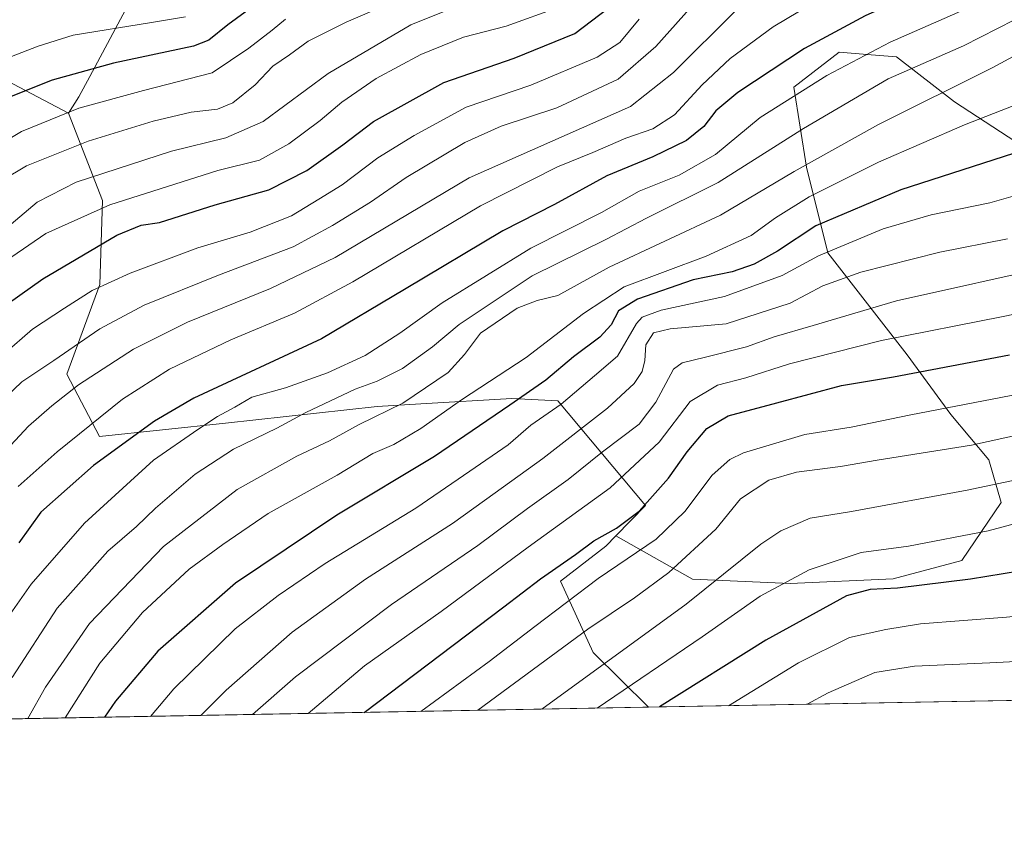
# Model space of a CAD drawing. Units: metres. Extents: x 623834 to 627271, y 4766568 to 4768924.
# Drawn here: x 625970 to 626188, y 4766580 to 4766761 of the extents above; entities that cross this region are included whole.
import ezdxf

# ---------------------------------------------------------------- set-up
doc = ezdxf.new("R2010")
doc.units = ezdxf.units.M
doc.header["$MEASUREMENT"] = 0
for name, color, linetype, lineweight in [('Arbolado forestal CxS', 92, 'Continuous', 0), ('Comarca CxS', 21, 'Continuous', 0), ('Comunidad Autónoma CxS', 142, 'Continuous', 0), ('Curva de nivel maestra', 30, 'Continuous', 30), ('Curva de nivel normal', 30, 'Continuous', 0), ('Espacio natural protegido CxS', 121, 'Continuous', 0), ('Municipio CxS', 4, 'Continuous', 0), ('Pastizal CxS', 92, 'Continuous', 0), ('Provincia CxS', 1, 'Continuous', 0)]:
    doc.layers.add(name, color=color, linetype=linetype, lineweight=lineweight)

# ---------------------------------------------------------------- blocks, each defined once
blk = doc.blocks.new('*U7')
at = {"layer": 'Pastizal CxS', "color": 92, "linetype": 'Continuous', "lineweight": 0}
blk.add_polyline3d([(625957.4654999999, 4766752.903899999, 665.540399999998), (625980.6385000005, 4766740.7415, 678.6055999999953), (625988.2021000005, 4766721.340299999, 693.7458999999944), (625987.5887000002, 4766702.723300001, 704.1512999999978), (625980.2774999999, 4766682.906300001, 712.047900000005), (625987.4841, 4766669.041099999, 720.8316000000051), (626015.3892999999, 4766672.027899999, 730.1548999999941), (626049.0006999997, 4766675.7401, 737.5106999999989), (626058.6602999996, 4766676.3057, 740.3806000000042), (626078.8318999996, 4766677.4867, 747.855899999995), (626089.0038999999, 4766677.013699999, 752.8754999999946), (626108.4285000004, 4766653.8103, 773.3616999999941), (626101.8624999998, 4766647.031300001, 774.3386000000029), (626099.6765000002, 4766644.7733, 774.860799999995), (626089.6343, 4766636.987500001, 775.8362000000053), (626096.8709000006, 4766621.2163, 786.1656999999979), (626109.0635000002, 4766609.097100001, 797.6122999999934), (625954.4875999996, 4766606.260600001, 728.0066999999982)], dxfattribs=at)
blk = doc.blocks.new('*U9')
at = {"layer": 'Arbolado forestal CxS', "color": 92, "linetype": 'Continuous', "lineweight": 0}
blk.add_polyline3d([(626349.9600999998, 4766613.5175, 794.9327000000048), (626109.0635000002, 4766609.097100001, 797.6122999999934), (626096.8709000006, 4766621.2163, 786.1656999999979), (626089.6343, 4766636.987500001, 775.8362000000053), (626099.6765000002, 4766644.7733, 774.860799999995), (626101.8624999998, 4766647.031300001, 774.3386000000029), (626118.8504999997, 4766637.4529, 786.1094000000013), (626140.4644999999, 4766636.526699999, 794.428700000004), (626163.3186999997, 4766637.5263, 797.5005999999995), (626178.5018999996, 4766641.5811, 796.4554999999964), (626187.1942999996, 4766654.4301, 790.817599999995), (626184.5033, 4766663.9191, 785.5871000000043), (626176.0865000002, 4766673.952299999, 780.0736999999937), (626166.3507000003, 4766687.142300001, 771.4866999999941), (626148.8419000005, 4766709.741699999, 753.6591999999946), (626144.0963000003, 4766728.729699999, 739.499800000005), (626141.2755000005, 4766746.478900001, 727.2320999999939), (626151.3176999995, 4766754.264699999, 726.217499999999), (626158.4385000002, 4766753.6669, 728.686600000001), (626164.0399000002, 4766753.1965, 730.75), (626176.9029000001, 4766743.2335, 739.7434000000068), (626200.6524999999, 4766727.7247, 752.2859999999928)], dxfattribs=at)

msp = doc.modelspace()

# ---------------------------------------------------------------- linework, layer by layer
at = {"layer": 'Arbolado forestal CxS', "color": 92, "linetype": 'Continuous', "lineweight": 0, "extrusion": (0.01111900825779012, 0.0002040312884915777, 0.9999381611012736), "elevation": 8731.81221857258, "flags": 128}
msp.add_lwpolyline([(626302.4014810929, 4766611.835151189), (626061.489878371, 4766607.414751098)], dxfattribs=at)
at = {"layer": 'Arbolado forestal CxS', "color": 92, "linetype": 'Continuous', "lineweight": 0}
for points in [[(626131.8450999996, 4766942.058499999, 644.3686000000016), (626147.6277000001, 4766907.994100001, 656.6566000000021), (626184.4227, 4766844.338500001, 682.8285000000033), (626169.1015, 4766835.254699999, 679.2548999999999), (626152.2030999997, 4766819.098900001, 685.9606000000058), (626141.9210999999, 4766826.5601, 677.7455000000045), (626136.5380999995, 4766826.2589, 676.8649000000005), (626126.0531000001, 4766825.6721, 675.9997000000003), (626096.2917, 4766819.478900001, 670.2200000000012), (626067.9413000002, 4766804.410300001, 659.0268000000069), (626048.2121000001, 4766806.638499999, 644.2260999999999), (626037.4798999998, 4766802.869100001, 648.267399999997), (626025.4669000005, 4766798.649900001, 654.6138000000064), (626002.2472999999, 4766780.486300001, 655.3469999999943), (625985.3545000004, 4766748.8453, 674.6839000000036), (625982.9275000002, 4766744.297300001, 676.825800000006), (625980.6385000005, 4766740.7415, 678.6055999999953), (625957.4654999999, 4766752.903899999, 665.540399999998)], [(625980.6385000005, 4766740.7415, 678.6055999999953), (625957.4654999999, 4766752.903899999, 665.540399999998), (625902.7024999997, 4766768.096700001, 643.1184000000068), (625870.0604999998, 4766783.463300001, 668.1987999999983), (625870.1076999997, 4766799.8463, 665.383799999996), (625883.0500999996, 4766810.3671, 659.7167000000045), (625898.4181000004, 4766812.7949, 654.8491000000067), (625908.5888999999, 4766838.093900001, 655.4214999999967), (625929.1558999997, 4766844.3585, 645.1952000000019), (625944.5253, 4766849.2141, 638.2832999999955), (625967.1957, 4766868.2599, 633.0292999999947), (625981.7341, 4766880.776699999, 626.476999999999), (625987.3964999998, 4766898.581700001, 618.9263000000064), (625991.4417000003, 4766910.7215, 614.722099999999), (625980.9259000003, 4766923.670700001, 614.318299999999), (625964.7489, 4766928.527100001, 611.1689000000042), (625937.1004999997, 4766923.703500001, 611.7375999999931), (625913.2049000004, 4766908.070699999, 615.3239999999934), (625893.2615, 4766883.6051, 622.0782000000036), (625852.7429000001, 4766874.697699999, 611.2504999999946), (625809.1793000001, 4766857.4813, 610.1123999999982)], [(626184.4227, 4766844.338500001, 682.8285000000033), (626169.1015, 4766835.254699999, 679.2548999999999), (626152.2030999997, 4766819.098900001, 685.9606000000058), (626141.9210999999, 4766826.5601, 677.7455000000045), (626136.5380999995, 4766826.2589, 676.8649000000005), (626126.0531000001, 4766825.6721, 675.9997000000003), (626096.2917, 4766819.478900001, 670.2200000000012), (626067.9413000002, 4766804.410300001, 659.0268000000069), (626048.2121000001, 4766806.638499999, 644.2260999999999), (626037.4798999998, 4766802.869100001, 648.267399999997), (626025.4669000005, 4766798.649900001, 654.6138000000064), (626002.2472999999, 4766780.486300001, 655.3469999999943), (625985.3545000004, 4766748.8453, 674.6839000000036), (625982.9275000002, 4766744.297300001, 676.825800000006), (625980.6385000005, 4766740.7415, 678.6055999999953)], [(626184.4227, 4766844.338500001, 682.8285000000033), (626169.1015, 4766835.254699999, 679.2548999999999), (626152.2030999997, 4766819.098900001, 685.9606000000058), (626141.9210999999, 4766826.5601, 677.7455000000045), (626136.5380999995, 4766826.2589, 676.8649000000005), (626126.0531000001, 4766825.6721, 675.9997000000003), (626096.2917, 4766819.478900001, 670.2200000000012), (626067.9413000002, 4766804.410300001, 659.0268000000069), (626048.2121000001, 4766806.638499999, 644.2260999999999), (626037.4798999998, 4766802.869100001, 648.267399999997), (626025.4669000005, 4766798.649900001, 654.6138000000064), (626002.2472999999, 4766780.486300001, 655.3469999999943), (625985.3545000004, 4766748.8453, 674.6839000000036), (625982.9275000002, 4766744.297300001, 676.825800000006), (625980.6385000005, 4766740.7415, 678.6055999999953)], [(626200.6524999999, 4766727.7247, 752.2859999999928), (626176.9029000001, 4766743.2335, 739.7434000000068), (626164.0399000002, 4766753.1965, 730.75), (626158.4385000002, 4766753.6669, 728.686600000001), (626151.3176999995, 4766754.264699999, 726.217499999999), (626141.2755000005, 4766746.478900001, 727.2320999999939), (626144.0963000003, 4766728.729699999, 739.499800000005), (626148.8419000005, 4766709.741699999, 753.6591999999946), (626166.3507000003, 4766687.142300001, 771.4866999999941), (626176.0865000002, 4766673.952299999, 780.0736999999937), (626184.5033, 4766663.9191, 785.5871000000043), (626187.1942999996, 4766654.4301, 790.817599999995), (626178.5018999996, 4766641.5811, 796.4554999999964), (626163.3186999997, 4766637.5263, 797.5005999999995), (626140.4644999999, 4766636.526699999, 794.428700000004), (626118.8504999997, 4766637.4529, 786.1094000000013), (626101.8624999998, 4766647.031300001, 774.3386000000029), (626108.4285000004, 4766653.8103, 773.3616999999941), (626089.0038999999, 4766677.013699999, 752.8754999999946), (626078.8318999996, 4766677.4867, 747.855899999995), (626058.6602999996, 4766676.3057, 740.3806000000042), (626049.0006999997, 4766675.7401, 737.5106999999989), (626015.3892999999, 4766672.027899999, 730.1548999999941), (625987.4841, 4766669.041099999, 720.8316000000051), (625980.2774999999, 4766682.906300001, 712.047900000005), (625987.5887000002, 4766702.723300001, 704.1512999999978), (625988.2021000005, 4766721.340299999, 693.7458999999944), (625980.6385000005, 4766740.7415, 678.6055999999953), (625982.9275000002, 4766744.297300001, 676.825800000006), (625985.3545000004, 4766748.8453, 674.6839000000036), (626002.2472999999, 4766780.486300001, 655.3469999999943)], [(626101.8624999998, 4766647.031300001, 774.3386000000029), (626118.8504999997, 4766637.4529, 786.1094000000013), (626140.4644999999, 4766636.526699999, 794.428700000004), (626163.3186999997, 4766637.5263, 797.5005999999995), (626178.5018999996, 4766641.5811, 796.4554999999964), (626187.1942999996, 4766654.4301, 790.817599999995), (626184.5033, 4766663.9191, 785.5871000000043), (626176.0865000002, 4766673.952299999, 780.0736999999937), (626166.3507000003, 4766687.142300001, 771.4866999999941), (626148.8419000005, 4766709.741699999, 753.6591999999946), (626144.0963000003, 4766728.729699999, 739.499800000005), (626141.2755000005, 4766746.478900001, 727.2320999999939), (626151.3176999995, 4766754.264699999, 726.217499999999), (626158.4385000002, 4766753.6669, 728.686600000001), (626164.0399000002, 4766753.1965, 730.75), (626176.9029000001, 4766743.2335, 739.7434000000068), (626200.6524999999, 4766727.7247, 752.2859999999928)], [(626101.8624999998, 4766647.031300001, 774.3386000000029), (626118.8504999997, 4766637.4529, 786.1094000000013), (626140.4644999999, 4766636.526699999, 794.428700000004), (626163.3186999997, 4766637.5263, 797.5005999999995), (626178.5018999996, 4766641.5811, 796.4554999999964), (626187.1942999996, 4766654.4301, 790.817599999995), (626184.5033, 4766663.9191, 785.5871000000043), (626176.0865000002, 4766673.952299999, 780.0736999999937), (626166.3507000003, 4766687.142300001, 771.4866999999941), (626148.8419000005, 4766709.741699999, 753.6591999999946), (626144.0963000003, 4766728.729699999, 739.499800000005), (626141.2755000005, 4766746.478900001, 727.2320999999939), (626151.3176999995, 4766754.264699999, 726.217499999999), (626158.4385000002, 4766753.6669, 728.686600000001), (626164.0399000002, 4766753.1965, 730.75), (626176.9029000001, 4766743.2335, 739.7434000000068), (626200.6524999999, 4766727.7247, 752.2859999999928)], [(625980.6385000005, 4766740.7415, 678.6055999999953), (625988.2021000005, 4766721.340299999, 693.7458999999944), (625987.5887000002, 4766702.723300001, 704.1512999999978), (625980.2774999999, 4766682.906300001, 712.047900000005), (625987.4841, 4766669.041099999, 720.8316000000051), (626015.3892999999, 4766672.027899999, 730.1548999999941), (626049.0006999997, 4766675.7401, 737.5106999999989), (626058.6602999996, 4766676.3057, 740.3806000000042), (626078.8318999996, 4766677.4867, 747.855899999995), (626089.0038999999, 4766677.013699999, 752.8754999999946), (626108.4285000004, 4766653.8103, 773.3616999999941), (626101.8624999998, 4766647.031300001, 774.3386000000029)], [(626101.8624999998, 4766647.031300001, 774.3386000000029), (626099.6765000002, 4766644.7733, 774.860799999995), (626089.6343, 4766636.987500001, 775.8362000000053), (626096.8709000006, 4766621.2163, 786.1656999999979), (626109.0634000005, 4766609.097200001, 797.6122999999934)]]:
    msp.add_polyline3d(points, dxfattribs=at)
at = {"layer": 'Comarca CxS', "color": 21, "linetype": 'Continuous', "lineweight": 0, "flags": 128}
msp.add_lwpolyline([(626712.7000000002, 4767555.096050002), (626760.4049999996, 4767484.179050001), (626780.9650000009, 4767453.582050002), (626831.5549999998, 4767379.020050001), (626859.7720000005, 4767337.120050002), (626886.1779999996, 4767297.735049999), (626892.4140000006, 4767288.828050001), (626918.5850000011, 4767249.87105), (626946.7260000008, 4767208.322050001), (626991.6630000005, 4767141.763050001), (627058.5842400008, 4767119.674159999), (627119.6211399995, 4767101.844320001), (627182.8206962764, 4767083.781745021), (627227.0270000002, 4767071.88705), (627263.0421557542, 4767061.98147596), (627271.0800009744, 4766630.419982306), (624501.8438734428, 4766579.604717214)], dxfattribs=at)
at = {"layer": 'Comunidad Autónoma CxS', "color": 142, "linetype": 'Continuous', "lineweight": 0, "flags": 128}
msp.add_lwpolyline([(626712.7000000002, 4767555.096050002), (626760.4049999996, 4767484.179050001), (626780.9650000009, 4767453.582050002), (626831.5549999998, 4767379.020050001), (626859.7720000005, 4767337.120050002), (626886.1779999996, 4767297.735049999), (626892.4140000006, 4767288.828050001), (626918.5850000011, 4767249.87105), (626946.7260000008, 4767208.322050001), (626991.6630000005, 4767141.763050001), (627058.5842400008, 4767119.674159999), (627119.6211399995, 4767101.844320001), (627182.8206962764, 4767083.781745021), (627227.0270000002, 4767071.88705), (627263.0421557542, 4767061.98147596), (627271.0800009744, 4766630.419982306), (624501.8438734428, 4766579.604717214)], dxfattribs=at)
at = {"layer": 'Curva de nivel maestra', "color": 30, "linetype": 'Continuous', "lineweight": 30, "flags": 128}
for points, elevation in [([(626205.3499999996, 4766789.920100001), (626187.4299999997, 4766776.300100001), (626172.3600000005, 4766768.4001), (626164.5599999997, 4766765.590100001), (626157.0499999998, 4766762.280099999), (626143.6699999999, 4766755.0101), (626128.9000000004, 4766745.2601), (626124.0099999999, 4766741.210100001), (626121.3600000005, 4766737.7601), (626117.54, 4766734.670100001), (626110.0300000003, 4766731.0601), (626099.8399999999, 4766726.8101), (626088.2699999996, 4766720.460100001), (626076.8399999999, 4766714.670100001), (626055.0300000003, 4766701.630100001), (626036.7000000002, 4766690.6801), (626008.3700000001, 4766677.5701), (625999.7000000002, 4766672.470100001), (625986.1500000004, 4766662.640100001), (625974.4800000006, 4766652.300100001), (625969.6600000003, 4766645.550100001)], 725), ([(626026.3700000001, 4766767.960100001), (626015.9400000004, 4766760.3201), (626011.7000000002, 4766756.9101), (626008.3399999999, 4766755.5601), (625990.6100000005, 4766751.800100001), (625977.04, 4766748.020099999), (625963.04, 4766742.4801)], 675), ([(625961.9199999999, 4766694.7401), (625974.9199999999, 4766703.9901), (625991.3399999999, 4766713.700099999), (625996.7400000002, 4766715.9001), (626000.7599999999, 4766716.5001), (626013.1299999999, 4766720.370100001), (626024.9900000002, 4766723.7501), (626033.4500000002, 4766728.0001), (626041.3700000001, 4766733.690099999), (626048.2100000001, 4766738.860099999), (626063.7300000006, 4766747.5101), (626079.3399999999, 4766752.890100001), (626092.8099999997, 4766758.380100001), (626100.1900000004, 4766763.9901)], 700), ([(626194.54, 4766733.2601), (626164.9500000002, 4766723.7501), (626146.1900000004, 4766715.720100001), (626137.6799999997, 4766710.110099999), (626132.5099999999, 4766707.2501), (626127.6299999999, 4766705.5801), (626119.0099999999, 4766703.7501), (626106.6900000004, 4766699.4801), (626102.4500000002, 4766696.9001), (626100.8499999996, 4766693.840100001), (626098.3399999999, 4766691.120100001), (626092.5, 4766686.7601), (626086.3600000005, 4766681.5601), (626078.3600000005, 4766676.020099999), (626061.7000000002, 4766664.670100001), (626040.04, 4766651.6501), (626017.5999999996, 4766636.5701), (626000.4400000004, 4766621.530099999), (625991.0099999999, 4766610.440099999), (625988.5802999996, 4766606.886399999)], 750), ([(626046.1563999997, 4766607.943), (626077.0700000003, 4766631.3301), (626085.1600000003, 4766637.550100001), (626092.9600000001, 4766642.940099999), (626096.9900000002, 4766645.9801), (626102.0300000003, 4766648.7301), (626107.0300000003, 4766652.540100001), (626113.5099999999, 4766659.860099999), (626117.6299999999, 4766665.710100001), (626122.0099999999, 4766670.880100001), (626126.7699999996, 4766673.640100001), (626137.5099999999, 4766676.520099999), (626151.8600000005, 4766680.4001), (626163.3899999997, 4766682.300100001), (626189.04, 4766687.1601)], 775), ([(626277.7220000002, 4766612.192199999), (626276.3899999997, 4766613.090100001), (626265.5, 4766622.9801), (626255.1200000001, 4766629.7601), (626238.54, 4766637.970100001), (626226.5800000001, 4766641.890100001), (626211.2800000003, 4766642.450099999), (626198.5300000003, 4766640.4301), (626180.3899999997, 4766637.4301), (626164.25, 4766635.450099999), (626158.2000000002, 4766635.200099999), (626152.9299999997, 4766633.7601), (626135.0599999997, 4766623.920100001), (626111.5300000003, 4766609.1426)], 800), ([(626111.5300000003, 4766609.1426), (626111.5296, 4766609.142300001)], 800)]:
    msp.add_lwpolyline(points, dxfattribs=dict(at, elevation=elevation))
at = {"layer": 'Curva de nivel normal', "color": 30, "linetype": 'Continuous', "lineweight": 0, "flags": 128}
for points, elevation in [([(626194.5999999996, 4766847.25), (626187.1299999999, 4766837.960000001), (626182.5499999998, 4766828.970000001), (626179.5700000003, 4766825.180000001), (626174.3600000005, 4766821.859999999), (626169.9800000006, 4766819.560000001), (626162.5300000003, 4766817.52), (626147.4000000004, 4766814.369999999), (626123.9100000003, 4766808.4), (626113.4100000003, 4766804.119999999), (626109.4299999997, 4766801.039999999), (626106.75, 4766797.539999999), (626093.1900000004, 4766778.76), (626084.3799999999, 4766769.619999999), (626077.0599999997, 4766766.800000001), (626068.0800000001, 4766764.960000001), (626056.4400000004, 4766760.310000001), (626038.1699999999, 4766749.51), (626023.7599999999, 4766738.880000001), (626015.5, 4766735.230000001), (626003.4500000002, 4766732.279999999), (625982.3499999996, 4766725.41), (625973.7199999997, 4766721.01), (625967.9600000001, 4766716.109999999)], 690.0000000000001), ([(626193.5099999999, 4766805.91), (626184.9699999997, 4766797.730000001), (626177.8600000005, 4766793.869999999), (626148.1100000005, 4766783.689999999), (626133.2199999997, 4766777.880000001), (626124.3600000005, 4766770.880000001), (626110.6900000004, 4766755.52), (626102.3600000005, 4766748.25), (626088.7999999998, 4766741.880000001), (626076.5, 4766737.82), (626068.4400000004, 4766734.210000001), (626055.4400000004, 4766726.480000001), (626047.54, 4766720.980000001), (626039.0800000001, 4766715.83), (626030.4199999999, 4766711.109999999), (626013.8399999999, 4766704.789999999), (625997.3700000001, 4766698.15), (625987.5599999997, 4766692.939999999), (625977.3700000001, 4766685.9), (625970.2999999998, 4766681.220000001), (625964.7599999999, 4766675.91)], 710), ([(626194.4500000002, 4766796.720000001), (626186.9600000001, 4766789.480000001), (626178, 4766785.140000001), (626155.9400000004, 4766778.369999999), (626144.3399999999, 4766774.180000001), (626136.6900000004, 4766770.119999999), (626128.4400000004, 4766763.470000001), (626114.6600000003, 4766749.710000001), (626105.0999999996, 4766742.17), (626069.3600000005, 4766726.41), (626039.7000000002, 4766708.77), (626025.3700000001, 4766701.9), (626007.0099999999, 4766694.42), (625995.0300000003, 4766688.42), (625982.8200000003, 4766680.52), (625976.9800000006, 4766675.880000001), (625971.7999999998, 4766671.34), (625960.8700000001, 4766659.720000001)], 715.0000000000001), ([(626192.8799999999, 4766787.07), (626185.0499999998, 4766780.369999999), (626178.9699999997, 4766778.08), (626171.2699999996, 4766775.460000001), (626159.04, 4766771.49), (626148.0199999996, 4766766.67), (626136.6900000004, 4766759.83), (626127.1799999997, 4766752.84), (626120.9900000002, 4766746.980000001), (626114.8499999996, 4766740.32), (626110.0300000003, 4766737.24), (626104.0499999998, 4766735.140000001), (626096.7800000003, 4766731.970000001), (626088.9400000004, 4766728.850000001), (626071.9199999999, 4766720.189999999), (626043.5899999999, 4766703.33), (626030.7000000002, 4766696.42), (626016.5999999996, 4766690.480000001), (626002.9800000006, 4766683.960000001), (625992.5999999996, 4766677.32), (625978.1100000005, 4766665.710000001), (625969.5, 4766658.029999999)], 720), ([(626192.6299999999, 4766771.279999999), (626177.6200000001, 4766763.039999999), (626162.6399999997, 4766756.430000001), (626148.5599999997, 4766749.060000001), (626133.8600000005, 4766739.75), (626123.9000000004, 4766731.59), (626115.9000000004, 4766726.970000001), (626107.0300000003, 4766723.460000001), (626098.6900000004, 4766718.74), (626083.0300000003, 4766710.800000001), (626063.3600000005, 4766698.67), (626054.0300000003, 4766691.939999999), (626046.3600000005, 4766687.039999999), (626038.0300000003, 4766683.15), (626028.6799999997, 4766679.880000001), (626021.2699999996, 4766677.789999999), (626017.4900000002, 4766675.609999999), (626013.6699999999, 4766673.480000001), (626009.29, 4766670.600000001), (625999.4500000002, 4766663.810000001), (625984.1799999997, 4766649.880000001), (625972.3300000001, 4766636.369999999), (625966.1399999997, 4766627.5)], 729.9999999999999), ([(626089.4600000001, 4766764.25), (626077.5499999998, 4766760.02), (626068.1100000005, 4766757.52), (626058.6900000004, 4766753.74), (626048.7800000003, 4766748.4), (626041.1600000003, 4766743.16), (626036.3700000001, 4766739.08), (626029.4199999999, 4766733.890000001), (626022.9100000003, 4766730.289999999), (626013.7199999997, 4766727.980000001), (625989.7599999999, 4766720.369999999), (625975.5899999999, 4766714.02), (625968.0899999999, 4766708.890000001)], 695), ([(626048.3399999999, 4766763.52), (626042.1200000001, 4766760.859999999), (626033.75, 4766756.630000001), (626029.5899999999, 4766753.65), (626025.9199999999, 4766751.119999999), (626021.9500000002, 4766747.01), (626017.04, 4766742.980000001), (626013.6299999999, 4766741.600000001), (626007.8399999999, 4766740.9), (625999.4199999999, 4766738.960000001), (625984.9600000001, 4766734.539999999), (625971.3099999997, 4766729.039999999), (625960.2800000003, 4766722.439999999)], 685), ([(626006.54, 4766762.07), (625998.9900000002, 4766760.800000001), (625981.6600000003, 4766757.970000001), (625973.8899999997, 4766755.57), (625966.7100000001, 4766752.75)], 670), ([(626205.8399999999, 4766761.92), (626185.3499999996, 4766750.800000001), (626160.0199999996, 4766738.17), (626141.3600000005, 4766727.789999999), (626125.0300000003, 4766718.100000001), (626100.3600000005, 4766706.59), (626089, 4766700.310000001), (626084.4199999999, 4766699.24), (626080.0199999996, 4766697.539999999), (626071.8600000005, 4766691.949999999), (626068.3600000005, 4766687.26), (626064.6900000004, 4766683.26), (626054.6900000004, 4766676.449999999), (626045.0300000003, 4766671.730000001), (626038.4100000003, 4766668.09), (626031.1900000004, 4766664.710000001), (626017.9800000006, 4766657.350000001), (626001.6399999997, 4766644.689999999), (625985.2999999998, 4766627.67), (625975.5700000003, 4766613.550000001), (625971.6305000001, 4766606.575300001)], 740), ([(626028.7000000002, 4766761.529999999), (626025.75, 4766759.100000001), (626020.54, 4766755.100000001), (626012.4699999997, 4766749.630000001), (625997.2599999999, 4766745.76), (625982.8899999997, 4766741.850000001), (625970.2199999997, 4766736.619999999), (625954.5, 4766727.27)], 680), ([(626107.04, 4766761.539999999), (626102.7800000003, 4766756.34), (626097.7000000002, 4766753.140000001), (626083.0300000003, 4766746.91), (626068.6900000004, 4766742.060000001), (626057.2300000006, 4766735.779999999), (626049.1600000003, 4766730.84), (626041.2400000002, 4766724.82), (626036.0999999996, 4766721.67), (626030.04, 4766717.960000001), (626020.8700000001, 4766714.350000001), (626009.2800000003, 4766710.84), (625994.2999999998, 4766705.289999999), (625985.8799999999, 4766701.4), (625979.7699999996, 4766697.480000001), (625972.6600000003, 4766692.880000001), (625966.3700000001, 4766687.390000001)], 705), ([(626190.1600000003, 4766761.42), (626178.8899999997, 4766755.600000001), (626162.2000000002, 4766748.300000001), (626143.4199999999, 4766737.279999999), (626124.54, 4766725.33), (626108.6299999999, 4766717.439999999), (626099.6100000005, 4766712.74), (626083.3399999999, 4766704.640000001), (626067.1900000004, 4766693.9), (626061.2699999996, 4766688.970000001), (626054.5999999996, 4766684.109999999), (626049.0099999999, 4766681.300000001), (626044.1600000003, 4766679.529999999), (626033.2000000002, 4766674.390000001), (626026.7599999999, 4766670.91), (626017.1900000004, 4766666.279999999), (626008.7199999997, 4766660.730000001), (625999.8799999999, 4766653.180000001), (625995.7000000002, 4766649.17), (625989.3700000001, 4766643.640000001), (625978.0899999999, 4766631.039999999), (625968.1299999999, 4766615.699999999)], 735), ([(626190.2400000002, 4766742.51), (626179.0700000003, 4766738.100000001), (626160.0099999999, 4766729.880000001), (626144.6500000004, 4766722.210000001), (626137.2000000002, 4766717.539999999), (626131.8399999999, 4766713.59), (626121.8700000001, 4766709.060000001), (626103.7400000002, 4766702.26), (626094.6900000004, 4766696.350000001), (626082.0300000003, 4766686.600000001), (626067.6900000004, 4766677.230000001), (626058.6900000004, 4766670.84), (626052.6900000004, 4766667.289999999), (626048.0300000003, 4766665.34), (626040.1500000004, 4766660.5), (626024.8399999999, 4766652.02), (626014.8200000003, 4766645.119999999), (626007.3700000001, 4766639.680000001), (625997.04, 4766630.050000001), (625987.5599999997, 4766618.84), (625979.8863000004, 4766606.7268)], 744.9999999999999), ([(626202.7999999998, 4766726.050000001), (626184.6900000004, 4766720.880000001), (626171.6699999999, 4766718.189999999), (626161.0800000001, 4766715.08), (626146.7599999999, 4766709.100000001), (626138.6900000004, 4766704.74), (626125.9000000004, 4766700.100000001), (626111.9000000004, 4766697.060000001), (626107.6600000003, 4766695.539999999), (626106.4199999999, 4766694.09), (626102.2000000002, 4766686.880000001), (626097.1399999997, 4766682.550000001), (626089.7699999996, 4766676.220000001), (626083.0700000003, 4766671.550000001), (626077.9800000006, 4766667.220000001), (626069.5300000003, 4766661.4), (626057.54, 4766653.230000001), (626037.4600000001, 4766640.92), (626027.0800000001, 4766633.850000001), (626017.5499999998, 4766626.439999999), (626003.9800000006, 4766613.180000001), (625998.7966, 4766607.073799999)], 755), ([(626009.9590999996, 4766607.2786), (626015.5300000003, 4766612.890000001), (626030.2000000002, 4766625.710000001), (626046.4000000004, 4766637.470000001), (626065.7000000002, 4766649.810000001), (626075.1100000005, 4766656.59), (626085.6900000004, 4766664.189999999), (626100.0300000003, 4766675.32), (626105.9400000004, 4766680.810000001), (626107.6799999997, 4766683.470000001), (626108.29, 4766685.880000001), (626108.4800000006, 4766689.369999999), (626110.2100000001, 4766692.08), (626113.9100000003, 4766692.92), (626126.2800000003, 4766694.050000001), (626140.4699999997, 4766698.65), (626147.6799999997, 4766702.460000001), (626156.1600000003, 4766705.51), (626173.5899999999, 4766709.939999999), (626188.5899999999, 4766712.890000001)], 760), ([(626021.3669999996, 4766607.4879), (626030.9400000004, 4766615.859999999), (626052.1399999997, 4766631.84), (626071.2999999998, 4766644.92), (626082.3200000003, 4766653.09), (626091.2999999998, 4766659.52), (626098.9299999997, 4766665.710000001), (626107.04, 4766671.84), (626110.7000000002, 4766676.710000001), (626114.5999999996, 4766684.01), (626116.5800000001, 4766685.359999999), (626121.7300000006, 4766686.640000001), (626130.8300000001, 4766688.970000001), (626136.9500000002, 4766691.16), (626145.5599999997, 4766693.66), (626164.04, 4766699.15), (626199.8099999997, 4766707.08)], 765), ([(626319.2100000001, 4766704.699999999), (626313.75, 4766704.619999999), (626305.0700000003, 4766703.24), (626290.3499999996, 4766705.07), (626280.3799999999, 4766705.91), (626270.0899999999, 4766705.4), (626259.0099999999, 4766703.91), (626251.0199999996, 4766703.850000001), (626246.0599999997, 4766705.58), (626240.3600000005, 4766707.189999999), (626229.3499999996, 4766705.800000001), (626203.3499999996, 4766698.890000001), (626187.6799999997, 4766695.67), (626160.6799999997, 4766690.310000001), (626140.3600000005, 4766685.189999999), (626130.6900000004, 4766682.039999999), (626124.3600000005, 4766680.449999999), (626118.2999999998, 4766676.82), (626111.4699999997, 4766667.810000001), (626100.6399999997, 4766657.710000001), (626082.4100000003, 4766644.52), (626063.2100000001, 4766630.289999999), (626046.1600000003, 4766618.25), (626033.7395000001, 4766607.7149)], 770), ([(626191.3499999996, 4766678.52), (626167.2199999997, 4766673.869999999), (626153.9600000001, 4766671.15), (626143.6900000004, 4766669.550000001), (626130.0999999996, 4766665.42), (626127.1200000001, 4766664), (626123.1699999999, 4766660.480000001), (626117.1600000003, 4766652.470000001), (626110.7599999999, 4766646.359999999), (626097.9600000001, 4766637.609999999), (626083.9500000002, 4766627), (626073.8399999999, 4766619.220000001), (626058.6854999998, 4766608.172700001)], 780), ([(626207.8399999999, 4766673.17), (626180.6699999999, 4766667.180000001), (626159.7199999997, 4766663.84), (626151.6399999997, 4766662.42), (626141.8399999999, 4766661.16), (626135.7400000002, 4766659.390000001), (626129.4600000001, 4766655.279999999), (626124.0199999996, 4766648.57), (626113.5999999996, 4766638.92), (626106.0300000003, 4766633.33), (626095.6399999997, 4766626.390000001), (626071.3230999997, 4766608.4046)], 785), ([(626319.7699999996, 4766628.699999999), (626316.1600000003, 4766629.199999999), (626311.2199999997, 4766631.779999999), (626299.3899999997, 4766642.5), (626287.8300000001, 4766656.4), (626282.0499999998, 4766662.789999999), (626276.8499999996, 4766669.15), (626272.7199999997, 4766672.82), (626270.0099999999, 4766672.32), (626266.0099999999, 4766669.630000001), (626249.3499999996, 4766663.220000001), (626241.6600000003, 4766662.930000001), (626230.4199999999, 4766664.779999999), (626217.4800000006, 4766664.449999999), (626208.75, 4766663.279999999), (626179.6699999999, 4766657.210000001), (626154.0899999999, 4766652.480000001), (626144.9100000003, 4766650.970000001), (626138.4299999997, 4766648.17), (626134, 4766645.220000001), (626117.4100000003, 4766631.890000001), (626085.4539999999, 4766608.663899999)], 790), ([(626322.6799999997, 4766615.5), (626316.4000000004, 4766617.680000001), (626310.8700000001, 4766620.859999999), (626304.0300000003, 4766626.029999999), (626295.9100000003, 4766630.42), (626288.4500000002, 4766632.430000001), (626281.5300000003, 4766633.279999999), (626274.8899999997, 4766635.57), (626270.2699999996, 4766637.880000001), (626265.4900000002, 4766639.470000001), (626258.3899999997, 4766642.26), (626247.5599999997, 4766646.34), (626234.3799999999, 4766651.939999999), (626225.4000000004, 4766653.59), (626209.5599999997, 4766653.710000001), (626199.7400000002, 4766652.310000001), (626184.3499999996, 4766648.210000001), (626166.6900000004, 4766644.76), (626156.1900000004, 4766643.359999999), (626144.6900000004, 4766639.560000001), (626133.8300000001, 4766633.699999999), (626120.9699999997, 4766624.66), (626097.7421000004, 4766608.889400001)], 795), ([(626257.8468000004, 4766611.827299999), (626252.0999999996, 4766617), (626245.9299999997, 4766621.199999999), (626235.7599999999, 4766626.430000001), (626222.9000000004, 4766630.630000001), (626208.9000000004, 4766631.180000001), (626188.3600000005, 4766629.02), (626169.3700000001, 4766627.539999999), (626161.6600000003, 4766626.34), (626153.5800000001, 4766624.539999999), (626142.3300000001, 4766618.960000001), (626126.8497000001, 4766609.4235)], 805), ([(626144.2710999995, 4766609.7432), (626148.8700000001, 4766612.310000001), (626159.2199999997, 4766616.810000001), (626167.9800000006, 4766618.210000001), (626184.6799999997, 4766618.930000001), (626209.5700000003, 4766620.16), (626224.2300000006, 4766618.980000001), (626232.5300000003, 4766616.430000001), (626242.6699999999, 4766611.67), (626242.8617000004, 4766611.552300001)], 810)]:
    msp.add_lwpolyline(points, dxfattribs=dict(at, elevation=elevation))
at = {"layer": 'Espacio natural protegido CxS', "color": 121, "linetype": 'Continuous', "lineweight": 0, "flags": 128}
msp.add_lwpolyline([(626591.946298737, 4767734.158234772), (626904.5772999993, 4767270.830399998), (626919.8018999996, 4767248.267000001), (626991.6635999997, 4767141.765900001), (627058.5842400008, 4767119.674159999), (627119.6211399995, 4767101.844320001), (627182.8206962764, 4767083.781745021), (627223.3162999996, 4767072.888699999), (627227.0279999991, 4767071.8903), (627263.0421557542, 4767061.98147596), (627271.0800009744, 4766630.419982306), (624501.8438734428, 4766579.604717214)], dxfattribs=at)
at = {"layer": 'Municipio CxS', "color": 4, "linetype": 'Continuous', "lineweight": 0, "flags": 128}
msp.add_lwpolyline([(626712.7000000002, 4767555.096050002), (626760.4049999996, 4767484.179050001), (626780.9650000009, 4767453.582050002), (626831.5549999998, 4767379.020050001), (626859.7720000005, 4767337.120050002), (626886.1779999996, 4767297.735049999), (626892.4140000006, 4767288.828050001), (626918.5850000011, 4767249.87105), (626946.7260000008, 4767208.322050001), (626991.6630000005, 4767141.763050001), (627058.5842400008, 4767119.674159999), (627119.6211399995, 4767101.844320001), (627182.8206962764, 4767083.781745021), (627227.0270000002, 4767071.88705), (627263.0421557542, 4767061.98147596), (627271.0800009744, 4766630.419982306), (624501.8438734428, 4766579.604717214)], dxfattribs=at)
at = {"layer": 'Pastizal CxS', "color": 92, "linetype": 'Continuous', "lineweight": 0, "extrusion": (-0.4104659342474313, -0.007532135491292815, 0.9118448243847876), "elevation": -292171.8885550308, "flags": 128}
msp.add_lwpolyline([(-4754319.471230017, 650889.7241736188), (-4754319.471230017, 650720.1756727567)], dxfattribs=at)
at = {"layer": 'Pastizal CxS', "color": 92, "linetype": 'Continuous', "lineweight": 0}
for points in [[(625980.6385000005, 4766740.7415, 678.6055999999953), (625957.4654999999, 4766752.903899999, 665.540399999998), (625902.7024999997, 4766768.096700001, 643.1184000000068), (625870.0604999998, 4766783.463300001, 668.1987999999983), (625870.1076999997, 4766799.8463, 665.383799999996), (625883.0500999996, 4766810.3671, 659.7167000000045), (625898.4181000004, 4766812.7949, 654.8491000000067), (625908.5888999999, 4766838.093900001, 655.4214999999967), (625929.1558999997, 4766844.3585, 645.1952000000019), (625944.5253, 4766849.2141, 638.2832999999955), (625967.1957, 4766868.2599, 633.0292999999947), (625981.7341, 4766880.776699999, 626.476999999999), (625987.3964999998, 4766898.581700001, 618.9263000000064), (625991.4417000003, 4766910.7215, 614.722099999999), (625980.9259000003, 4766923.670700001, 614.318299999999), (625964.7489, 4766928.527100001, 611.1689000000042), (625937.1004999997, 4766923.703500001, 611.7375999999931), (625913.2049000004, 4766908.070699999, 615.3239999999934), (625893.2615, 4766883.6051, 622.0782000000036), (625852.7429000001, 4766874.697699999, 611.2504999999946), (625809.1793000001, 4766857.4813, 610.1123999999982)], [(625980.6385000005, 4766740.7415, 678.6055999999953), (625988.2021000005, 4766721.340299999, 693.7458999999944), (625987.5887000002, 4766702.723300001, 704.1512999999978), (625980.2774999999, 4766682.906300001, 712.047900000005), (625987.4841, 4766669.041099999, 720.8316000000051), (626015.3892999999, 4766672.027899999, 730.1548999999941), (626049.0006999997, 4766675.7401, 737.5106999999989), (626058.6602999996, 4766676.3057, 740.3806000000042), (626078.8318999996, 4766677.4867, 747.855899999995), (626089.0038999999, 4766677.013699999, 752.8754999999946), (626108.4285000004, 4766653.8103, 773.3616999999941), (626101.8624999998, 4766647.031300001, 774.3386000000029)], [(626101.8624999998, 4766647.031300001, 774.3386000000029), (626099.6765000002, 4766644.7733, 774.860799999995), (626089.6343, 4766636.987500001, 775.8362000000053), (626096.8709000006, 4766621.2163, 786.1656999999979), (626109.0634000005, 4766609.097200001, 797.6122999999934)]]:
    msp.add_polyline3d(points, dxfattribs=at)
at = {"layer": 'Provincia CxS', "color": 1, "linetype": 'Continuous', "lineweight": 0, "flags": 128}
msp.add_lwpolyline([(626712.7000000002, 4767555.096050002), (626760.4049999996, 4767484.179050001), (626780.9650000009, 4767453.582050002), (626831.5549999998, 4767379.020050001), (626859.7720000005, 4767337.120050002), (626886.1779999996, 4767297.735049999), (626892.4140000006, 4767288.828050001), (626918.5850000011, 4767249.87105), (626946.7260000008, 4767208.322050001), (626991.6630000005, 4767141.763050001), (627058.5842400008, 4767119.674159999), (627119.6211399995, 4767101.844320001), (627182.8206962764, 4767083.781745021), (627227.0270000002, 4767071.88705), (627263.0421557542, 4767061.98147596), (627271.0800009744, 4766630.419982306), (624501.8438734428, 4766579.604717214)], dxfattribs=at)

# ---------------------------------------------------------------- block references
at = {"layer": 'Arbolado forestal CxS', "color": 92, "linetype": 'Continuous', "lineweight": 0}
msp.add_blockref('*U9', (0, 0), dxfattribs=at)
at = {"layer": 'Pastizal CxS', "color": 92, "linetype": 'Continuous', "lineweight": 0}
msp.add_blockref('*U7', (0, 0), dxfattribs=at)

doc.saveas('drawing.dxf')
